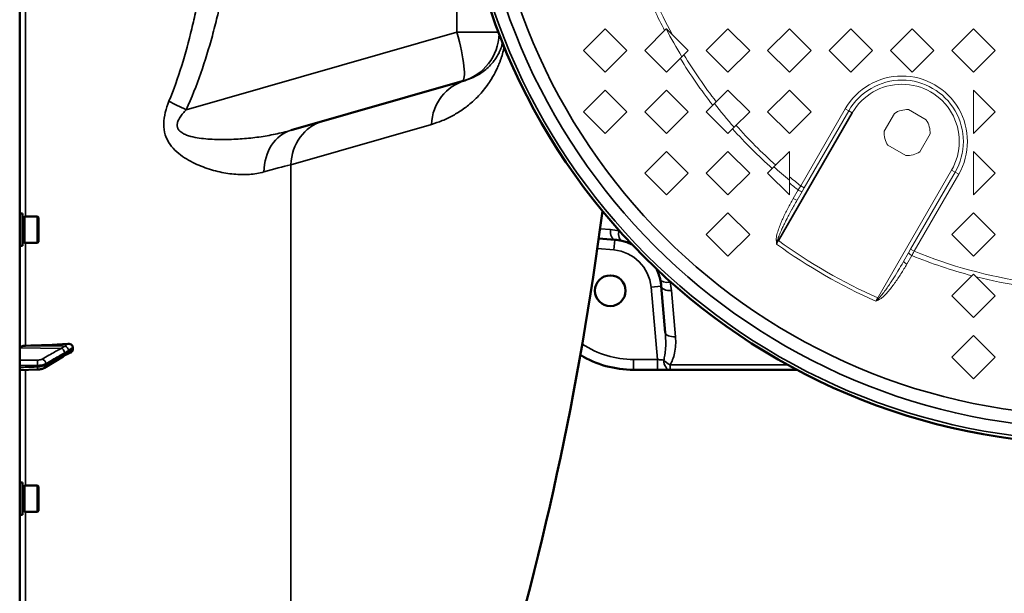
# Model space of a CAD drawing. Units: millimetres. Extents: x 100 to 8300, y -8 to 5931.
# Drawn here: x 6821 to 7302, y 4215 to 4495 of the extents above; entities that cross this region are included whole.
import ezdxf

# ---------------------------------------------------------------- set-up
doc = ezdxf.new("R2010")
doc.units = ezdxf.units.MM
doc.header["$LTSCALE"] = 20
doc.layers.add('Visible (ISO)', color=7, linetype='Continuous', lineweight=50)
doc.layers.add('Visible Narrow (ISO)', color=7, linetype='Continuous', lineweight=35)

msp = doc.modelspace()

# ---------------------------------------------------------------- linework, layer by layer
at = {"layer": 'Visible (ISO)'}
for p, q in [((6820.62, 3782.02), (6820.62, 5418.86)), ((7036.78, 4465.32), (6953.19, 4441.35)), ((7038.27, 4465.75), (7036.78, 4465.32)), ((6821.99, 4400.61), (6820.62, 4400.61)), ((6821.99, 4384.86), (6821.99, 4400.61)), ((6821.99, 4398.88), (6822.99, 4398.88)), ((6822.99, 4386.31), (6822.99, 4399.16)), ((6822.99, 4399.16), (6829.29, 4399.16)), ((6829.29, 4386.31), (6829.29, 4399.16)), ((6829.79, 4398.66), (6829.29, 4399.16)), ((6829.79, 4398.66), (6829.79, 4386.81)), ((6829.79, 4386.81), (6829.29, 4386.31)), ((7111.3, 4387.84), (7103.51, 4388.52)), ((6821.99, 4384.86), (6820.62, 4384.86)), ((6821.99, 4386.58), (6822.99, 4386.58)), ((6822.99, 4386.31), (6829.29, 4386.31)), ((7136, 4342.52), (7134.03, 4365.12)), ((6846.62, 4334.31), (6846.62, 4335.29)), ((6832.66, 4325.24), (6841.84, 4330.85)), ((6820.62, 4324.08), (6829.31, 4324.41)), ((7132.14, 4324.29), (7120.48, 4324.29)), ((7138.31, 4324.29), (7132.14, 4324.29)), ((7200.33, 4324.29), (7138.31, 4324.29)), ((6821.99, 4269.16), (6820.62, 4269.16)), ((6821.99, 4253.41), (6821.99, 4269.16)), ((6821.99, 4267.44), (6822.99, 4267.44)), ((6822.99, 4254.86), (6822.99, 4267.71)), ((6822.99, 4267.71), (6829.29, 4267.71)), ((6829.29, 4254.86), (6829.29, 4267.71)), ((6829.79, 4267.21), (6829.29, 4267.71)), ((6829.79, 4267.21), (6829.79, 4255.36)), ((6821.99, 4253.41), (6820.62, 4253.41)), ((6821.99, 4255.14), (6822.99, 4255.14)), ((6822.99, 4254.86), (6829.29, 4254.86)), ((6829.79, 4255.36), (6829.29, 4254.86))]:
    msp.add_line(p, q, dxfattribs=at)
at = {"layer": 'Visible (ISO)', "lineweight": 5}
for p, q in [((7096.01, 4480.44), (7106.62, 4491.04)), ((7106.62, 4491.04), (7117.23, 4480.44)), ((7126.01, 4480.44), (7136.47, 4490.89)), ((7136.62, 4491.04), (7136.47, 4490.89)), ((7147.23, 4480.44), (7136.62, 4491.04)), ((7166.62, 4491.04), (7156.01, 4480.44)), ((7177.23, 4480.44), (7166.62, 4491.04)), ((7196.62, 4491.04), (7186.01, 4480.44)), ((7207.23, 4480.44), (7196.62, 4491.04)), ((7226.62, 4491.04), (7216.01, 4480.44)), ((7237.23, 4480.44), (7226.62, 4491.04)), ((7256.62, 4491.04), (7246.01, 4480.44)), ((7267.23, 4480.44), (7256.62, 4491.04)), ((7286.62, 4491.04), (7276.01, 4480.44)), ((7297.23, 4480.44), (7286.62, 4491.04)), ((7106.62, 4469.83), (7096.01, 4480.44)), ((7117.23, 4480.44), (7106.62, 4469.83)), ((7136.62, 4469.83), (7126.01, 4480.44)), ((7144.12, 4477.33), (7147.23, 4480.44)), ((7156.01, 4480.44), (7166.62, 4469.83)), ((7166.62, 4469.83), (7177.23, 4480.44)), ((7186.01, 4480.44), (7196.62, 4469.83)), ((7196.62, 4469.83), (7207.23, 4480.44)), ((7216.01, 4480.44), (7226.62, 4469.83)), ((7226.62, 4469.83), (7237.23, 4480.44)), ((7246.01, 4480.44), (7256.62, 4469.83)), ((7256.62, 4469.83), (7267.23, 4480.44)), ((7276.01, 4480.44), (7286.62, 4469.83)), ((7286.62, 4469.83), (7297.23, 4480.44)), ((7144.12, 4477.33), (7136.62, 4469.83)), ((7096.01, 4450.44), (7106.62, 4461.04)), ((7106.62, 4461.04), (7117.23, 4450.44)), ((7126.01, 4450.44), (7136.62, 4461.04)), ((7136.62, 4461.04), (7147.23, 4450.44)), ((7166.62, 4461.04), (7159.98, 4454.4)), ((7177.23, 4450.44), (7166.62, 4461.04)), ((7196.62, 4461.04), (7186.01, 4450.44)), ((7207.23, 4450.44), (7196.62, 4461.04)), ((7297.23, 4450.44), (7286.62, 4461.04)), ((7286.62, 4461.04), (7286.62, 4439.83)), ((7156.01, 4450.44), (7159.98, 4454.4)), ((7106.62, 4439.83), (7096.01, 4450.44)), ((7117.23, 4450.44), (7106.62, 4439.83)), ((7136.62, 4439.83), (7126.01, 4450.44)), ((7147.23, 4450.44), (7136.62, 4439.83)), ((7166.62, 4439.83), (7156.01, 4450.44)), ((7169.63, 4442.84), (7177.23, 4450.44)), ((7186.01, 4450.44), (7196.62, 4439.83)), ((7196.62, 4439.83), (7207.23, 4450.44)), ((7225.64, 4450.89), (7203.89, 4413.22)), ((7242.89, 4440.87), (7247.95, 4449.63)), ((7254.77, 4451.45), (7263.52, 4446.4)), ((7286.62, 4439.83), (7297.23, 4450.44)), ((7169.63, 4442.84), (7166.62, 4439.83)), ((7265.35, 4439.58), (7260.3, 4430.82)), ((7126.01, 4420.44), (7136.62, 4431.04)), ((7136.62, 4431.04), (7147.23, 4420.44)), ((7156.01, 4420.44), (7166.62, 4431.04)), ((7166.62, 4431.04), (7177.23, 4420.44)), ((7196.62, 4431.04), (7189.02, 4423.44)), ((7196.62, 4416.96), (7196.62, 4431.04)), ((7253.47, 4428.99), (7244.72, 4434.05)), ((7297.23, 4420.44), (7286.62, 4431.04)), ((7286.62, 4431.04), (7286.62, 4409.83)), ((7136.62, 4409.83), (7126.01, 4420.44)), ((7147.23, 4420.44), (7136.62, 4409.83)), ((7166.62, 4409.83), (7156.01, 4420.44)), ((7177.23, 4420.44), (7166.62, 4409.83)), ((7186.01, 4420.44), (7189.02, 4423.44)), ((7196.62, 4409.83), (7186.01, 4420.44)), ((7255.85, 4383.22), (7277.6, 4420.89)), ((7286.62, 4409.83), (7297.23, 4420.44)), ((7196.62, 4416.96), (7196.62, 4409.83)), ((7200.45, 4407.27), (7202.87, 4411.46)), ((7202.87, 4411.46), (7203.89, 4413.22)), ((7156.01, 4390.44), (7166.62, 4401.04)), ((7166.62, 4401.04), (7177.23, 4390.44)), ((7286.62, 4401.04), (7276.01, 4390.44)), ((7297.23, 4390.44), (7286.62, 4401.04)), ((7166.62, 4379.83), (7156.01, 4390.44)), ((7177.23, 4390.44), (7166.62, 4379.83)), ((7276.01, 4390.44), (7286.62, 4379.83)), ((7286.62, 4379.83), (7297.23, 4390.44)), ((7255.85, 4383.22), (7254.83, 4381.46)), ((7254.83, 4381.46), (7252.41, 4377.27)), ((7276.01, 4360.44), (7286.62, 4371.04)), ((7286.62, 4371.04), (7297.23, 4360.44)), ((7286.62, 4349.83), (7276.01, 4360.44)), ((7297.23, 4360.44), (7286.62, 4349.83)), ((7276.01, 4330.44), (7286.62, 4341.04)), ((7286.62, 4341.04), (7297.23, 4330.44)), ((7286.62, 4319.83), (7276.01, 4330.44)), ((7297.23, 4330.44), (7286.62, 4319.83))]:
    msp.add_line(p, q, dxfattribs=at)
at = {"layer": 'Visible (ISO)'}
for centre, radius in [((7346.62, 4600.44), 312.5), ((7109.12, 4362.94), 7.5)]:
    msp.add_circle(centre, radius, dxfattribs=at)
at = {"layer": 'Visible (ISO)', "lineweight": 5}
for centre, radius, start, end in [((7346.62, 4600.44), 236.99, 207.5315, 211.2971), ((7251.62, 4435.89), 30, 330, 150), ((7346.62, 4600.44), 236.99, 218.041, 221.6828), ((7254.12, 4440.22), 11.25, 86.7049, 123.2951), ((7254.12, 4440.22), 11.25, 356.7049, 33.2951), ((7254.12, 4440.22), 11.25, 176.7049, 213.2951), ((7254.12, 4440.22), 11.25, 266.7049, 303.2951), ((7346.62, 4600.44), 236.99, 228.3172, 230.7325), ((7346.62, 4600.44), 264, 233.6685685077014, 233.6686197540845)]:
    msp.add_arc(centre, radius, start, end, dxfattribs=at)
at = {"layer": 'Visible (ISO)'}
for centre, radius, start, end in [((5573.64, 4600.44), 1544.48, 333.26871, 352.61387), ((7120.48, 4374.29), 50, 238.7467, 270)]:
    msp.add_arc(centre, radius, start, end, dxfattribs=at)
for centre, major_axis, ratio, start_param, end_param in [((7110.08, 4369.02), (21.45, -3.39), 0.867827, 1.490673, 1.650922), ((7115.2, 4363.9), (-3.39, 21.45), 0.867827, 4.632263, 4.792513), ((6823.62, 4335.03), (-3, 0), 0.339066, 4.769382, 6.283185), ((6814.62, 4388.52), (155, 0), 0.339066, 4.769382, 4.903937)]:
    msp.add_ellipse(centre, major_axis=major_axis, ratio=ratio, start_param=start_param, end_param=end_param, dxfattribs=at)
at = {"layer": 'Visible (ISO)', "lineweight": 5}
msp.add_open_spline([(7100.87, 4407.4), (7100.86, 4407.42), (7100.84, 4407.43), (7100.83, 4407.45)], degree=3, dxfattribs=at)
at = {"layer": 'Visible (ISO)'}
for points, knots in [([(7119.69, 4385.59), (7119.61, 4385.63), (7119.53, 4385.67), (7119.45, 4385.7), (7119.43, 4385.71), (7119.42, 4385.72), (7119.4, 4385.73), (7118.91, 4385.95), (7118.4, 4386.16), (7117.88, 4386.35), (7117.61, 4386.45), (7117.39, 4386.53), (7117.15, 4386.61), (7116.37, 4386.88), (7115.57, 4387.11), (7114.73, 4387.3)], [0.8009178, 0.8009178, 0.8009178, 0.8009178, 0.8106097, 0.8106097, 0.8106097, 0.8125, 0.8125, 0.8125, 0.8722109, 0.8722109, 0.8722109, 0.902918, 0.902918, 0.902918, 1, 1, 1, 1]), ([(7133.48, 4368.55), (7133.24, 4369.61), (7132.93, 4370.63), (7132.58, 4371.59), (7132.57, 4371.61), (7132.57, 4371.62), (7132.56, 4371.64), (7132.55, 4371.65), (7132.55, 4371.67), (7132.54, 4371.69), (7132.34, 4372.21), (7132.13, 4372.73), (7131.9, 4373.23), (7131.9, 4373.24), (7131.89, 4373.25), (7131.89, 4373.26), (7131.85, 4373.34), (7131.82, 4373.42), (7131.78, 4373.5)], [0, 0, 0, 0, 0.1230469, 0.1230469, 0.1230469, 0.125, 0.125, 0.125, 0.1269547, 0.1269547, 0.1269547, 0.1875, 0.1875, 0.1875, 0.1889702, 0.1889702, 0.1889702, 0.1986585, 0.1986585, 0.1986585, 0.1986585]), ([(6844.13, 4336.93), (6844.56, 4336.95), (6844.97, 4336.9), (6845.65, 4336.68), (6845.91, 4336.53), (6846.27, 4336.21), (6846.4, 4336.05), (6846.53, 4335.77), (6846.57, 4335.68), (6846.61, 4335.49), (6846.62, 4335.39), (6846.62, 4335.29)], [0, 0, 0, 0, 0.1307937, 0.1307937, 0.2387671, 0.2387671, 0.3190914, 0.3190914, 0.357373, 0.357373, 0.3951852, 0.3951852, 0.3951852, 0.3951852]), ([(6846.62, 4334.31), (6846.62, 4334.13), (6846.58, 4333.95), (6846.43, 4333.58), (6846.31, 4333.4), (6845.99, 4333.04), (6845.77, 4332.88), (6845.5, 4332.72), (6845.46, 4332.7), (6845.43, 4332.69)], [0, 0, 0, 0, 0.0588772, 0.0588772, 0.1233231, 0.1233231, 0.20474, 0.20474, 0.2165538, 0.2165538, 0.2165538, 0.2165538]), ([(6841.84, 4330.85), (6841.97, 4330.93), (6842.1, 4331.01), (6842.37, 4331.17), (6842.5, 4331.25), (6842.76, 4331.4), (6842.89, 4331.48), (6843.14, 4331.63), (6843.28, 4331.71), (6843.41, 4331.78), (6843.43, 4331.8), (6843.46, 4331.81), (6843.46, 4331.81), (6843.47, 4331.81), (6843.47, 4331.81), (6843.47, 4331.81)], [-0.4011234, -0.4011234, -0.4011234, -0.4011234, -0.3208987, -0.3208987, -0.2406741, -0.2406741, -0.1604494, -0.1604494, -0.0802247, -0.0802247, -0.0609756, -0.0609756, -0.0508378, -0.0508378, -0.0475873, -0.0475873, -0.0475873, -0.0475873]), ([(6843.4, 4331.78), (6843.41, 4331.78), (6843.42, 4331.78), (6843.49, 4331.81), (6843.53, 4331.82), (6843.68, 4331.87), (6843.76, 4331.91), (6844, 4332), (6844.13, 4332.06), (6844.39, 4332.18), (6844.51, 4332.24), (6844.76, 4332.36), (6844.88, 4332.42), (6845.13, 4332.54), (6845.25, 4332.6), (6845.39, 4332.67), (6845.41, 4332.68), (6845.43, 4332.69)], [-0.2545555, -0.2545555, -0.2545555, -0.2545555, -0.252661, -0.252661, -0.2396115, -0.2396115, -0.2036253, -0.2036253, -0.1345639, -0.1345639, -0.0655026, -0.0655026, 0.0035587, 0.0035587, 0.07262, 0.07262, 0.0843147, 0.0843147, 0.0843147, 0.0843147]), ([(6829.31, 4324.41), (6829.54, 4324.41), (6829.78, 4324.43), (6830.26, 4324.48), (6830.49, 4324.52), (6830.94, 4324.6), (6831.17, 4324.65), (6831.6, 4324.77), (6831.82, 4324.84), (6832.24, 4325.02), (6832.45, 4325.12), (6832.66, 4325.24)], [0, 0, 0, 0, 0.0583736, 0.0583736, 0.1167473, 0.1167473, 0.1751209, 0.1751209, 0.2334946, 0.2334946, 0.2918682, 0.2918682, 0.2918682, 0.2918682])]:
    msp.add_open_spline(points, degree=3, knots=knots, dxfattribs=at)
at = {"layer": 'Visible Narrow (ISO)'}
for p, q in [((6823.45, 4399.16), (6823.45, 4523.08)), ((7034.23, 4489.35), (7034.23, 4500.49)), ((6901.95, 4451.42), (7034.23, 4489.35)), ((7034.23, 4489.35), (7054.53, 4489.35)), ((7227.37, 4449.89), (7191.3, 4387.41)), ((6953.06, 4424.56), (7021.72, 4444.25)), ((6953.06, 4424.56), (6953.06, 3905.72)), ((7104.16, 4393.27), (7109.24, 4392.82)), ((7113.36, 4392.17), (7113.5, 4392.32)), ((7110.86, 4382.86), (7111.3, 4387.84)), ((6823.45, 4336.05), (6823.45, 4386.31)), ((7110.86, 4382.86), (7102.82, 4383.56)), ((7129.04, 4364.68), (7134.03, 4365.12)), ((7132.14, 4329.29), (7129.04, 4364.68)), ((7138.5, 4367.32), (7138.36, 4367.17)), ((7139.01, 4363.05), (7140.98, 4340.45)), ((6840.83, 4334.77), (6820.62, 4335.03)), ((6842.83, 4335.8), (6823.45, 4336.05)), ((7120.48, 4329.29), (7132.14, 4329.29)), ((7120.48, 4329.29), (7120.48, 4324.29)), ((7132.14, 4324.29), (7132.14, 4329.29)), ((6829.37, 4325.72), (6829.37, 4326.46)), ((6833.35, 4327.28), (6833.35, 4326.61)), ((7138.31, 4326.79), (7195.71, 4326.79)), ((7138.31, 4326.79), (7138.31, 4324.29)), ((6823.45, 4267.71), (6823.45, 4324.19)), ((6823.45, 4146.57), (6823.45, 4254.86))]:
    msp.add_line(p, q, dxfattribs=at)
at = {"layer": 'Visible Narrow (ISO)', "lineweight": 5}
for p, q in [((7202.16, 4414.22), (7223.91, 4451.89)), ((7225.64, 4450.89), (7223.91, 4451.89)), ((7225.64, 4450.89), (7227.37, 4449.89)), ((7239.8, 4359.41), (7275.87, 4421.89)), ((7277.6, 4420.89), (7275.87, 4421.89)), ((7277.6, 4420.89), (7279.33, 4419.89)), ((7279.33, 4419.89), (7257.59, 4382.22)), ((7200.93, 4412.19), (7198.51, 4407.99)), ((7203.89, 4413.22), (7202.16, 4414.22)), ((7190.87, 4387.66), (7191.3, 4387.41)), ((7257.59, 4382.22), (7255.85, 4383.22)), ((7254.02, 4375.95), (7256.44, 4380.15)), ((7240.22, 4359.16), (7239.8, 4359.41))]:
    msp.add_line(p, q, dxfattribs=at)
at = {"layer": 'Visible Narrow (ISO)'}
for radius in [310.96, 305.01, 298.66]:
    msp.add_circle((7346.62, 4600.44), radius, dxfattribs=at)
at = {"layer": 'Visible Narrow (ISO)', "lineweight": 5}
for centre, radius, start, end in [((7346.62, 4600.44), 238.04, 202.3217, 207.6108), ((7346.62, 4600.44), 235.68, 203.7362, 208.3922), ((7346.62, 4600.44), 235.68, 211.2193, 218.0021), ((7346.62, 4600.44), 238.04, 211.3586, 218.0718), ((7251.62, 4435.89), 32, 330, 150), ((7251.62, 4435.89), 28, 330, 150), ((7346.62, 4600.44), 238.04, 221.6974, 228.3026), ((7346.62, 4600.44), 235.68, 221.6643, 228.3357), ((7346.62, 4600.44), 235.68, 230.4713, 232.1963), ((7346.62, 4600.44), 238.04, 230.9383, 232.2631), ((7346.62, 4600.44), 259, 233.1735, 233.1737), ((7346.62, 4600.44), 263.64, 233.9033, 246.0967), ((7346.62, 4600.44), 265.52, 233.9552, 246.0448), ((7346.62, 4600.44), 235.68, 247.8037, 261.7443), ((7346.62, 4600.44), 238.04, 247.7369, 255.2118), ((7346.62, 4600.44), 238.04, 255.7206, 261.3215)]:
    msp.add_arc(centre, radius, start, end, dxfattribs=at)
at = {"layer": 'Visible Narrow (ISO)'}
for centre, radius, start, end in [((7109.12, 4362.94), 20, 5, 85), ((7120.48, 4374.29), 45, 236.2389, 270)]:
    msp.add_arc(centre, radius, start, end, dxfattribs=at)
for centre, major_axis, ratio, start_param, end_param in [((7029.89, 4489.35), (6.89, -24.03), 0.167113, 0, 1.522914), ((7029.89, 4489.35), (6.89, -24.03), 0.999959, 0, 1.255649), ((7045.16, 4441.72), (-6.89, 24.03), 0.934486, 0, 1.207193), ((6906.29, 4451.42), (-22.74, 10.38), 0.073009, 1.010333, 1.412156), ((6975.38, 4421.71), (-6.89, 24.03), 0.884999, 0, 1.207193), ((6960.09, 4417.32), (-6.89, 24.03), 0.790573, 0, 1.197618), ((7111.74, 4392.82), (-0.44, -4.98), 0.498571, 4.755981, 6.283185), ((7107.77, 4370.22), (-25.74, 4.07), 0.868045, 4.632285, 4.792494), ((7115.86, 4392.17), (-1.12, -4.87), 0.490338, 4.824865, 6.283185), ((7138.36, 4369.67), (-4.87, -1.12), 0.490338, 0, 1.45832), ((7139.01, 4365.55), (-4.98, -0.44), 0.498571, 0, 1.527205), ((7116.41, 4361.59), (-4.07, 25.74), 0.868045, 4.632284, 4.792493), ((7140.98, 4342.95), (-4.98, -0.44), 0.498571, 0, 1.527205), ((6840.8, 4332.89), (1, -1.73), 0.817077, 0.952772, 2.512934), ((6842.8, 4334.13), (1.39, -1.43), 0.729934, 0.757999, 2.199216), ((6829.23, 4327.14), (-0.02, 2), 0.070375, 4.363935, 5.9364), ((6831.62, 4327.62), (1, -1.73), 0.817077, 0.952882, 2.512935), ((6840.8, 4332.56), (1.04, -1.71), 0.810441, 0, 0.930577), ((6842.8, 4333.69), (0.42, -1.96), 0.865437, 0.124216, 1.21589), ((7138.31, 4329.29), (0, -5), 0.613352, 4.765999, 6.283185), ((7138.31, 4329.29), (4.18, -2.74), 0.434747, 4.208617, 4.990193), ((6829.23, 4326.4), (0.07, -2), 0.060698, 0, 1.219615), ((6831.62, 4326.95), (1.04, -1.71), 0.81044, 0, 0.930468)]:
    msp.add_ellipse(centre, major_axis=major_axis, ratio=ratio, start_param=start_param, end_param=end_param, dxfattribs=at)
at = {"layer": 'Visible Narrow (ISO)', "lineweight": 5}
for centre, major_axis, ratio, start_param, end_param in [((7217.84, 4438.9), (-39.93, -65.68), 0.008134, 5.102428, 5.136078), ((7201.14, 4412.46), (1.73, -1), 0.167019, 4.689701, 6.283185), ((7198.72, 4408.27), (1.73, -1), 0.170451, 4.689701, 6.283185), ((7190.44, 4387.91), (1.99, 0.15), 0.142717, 4.59004, 4.917599), ((7367.33, 4592), (-145.83, -272.59), 0.010997, 0.686506, 0.698539), ((7254.15, 4376.27), (-1.73, 1), 0.170451, 0, 1.593484), ((7256.57, 4380.46), (-1.73, 1), 0.167019, 0, 1.593484), ((7240.65, 4358.92), (-0.86, 1.8), 0.142717, 1.365587, 1.693145)]:
    msp.add_ellipse(centre, major_axis=major_axis, ratio=ratio, start_param=start_param, end_param=end_param, dxfattribs=at)
at = {"layer": 'Visible Narrow (ISO)'}
for points, knots in [([(6893.56, 4455.53), (6895.9, 4461.28), (6897.94, 4467.12), (6901.61, 4478.92), (6903.22, 4484.89), (6905.39, 4493.92), (6906.07, 4496.95), (6906.74, 4500.15), (6906.78, 4500.32), (6906.81, 4500.49)], [0, 0, 0, 0, 0.01855089, 0.01855089, 0.03710178, 0.03710178, 0.04637722, 0.04637722, 0.04690394, 0.04690394, 0.04690394, 0.04690394]), ([(6917.96, 4500.49), (6917.69, 4499.29), (6917.41, 4498.09), (6916.75, 4495.33), (6916.37, 4493.77), (6915.57, 4490.66), (6915.16, 4489.11), (6913.06, 4481.38), (6911.19, 4475.27), (6906.96, 4463.21), (6904.61, 4457.26), (6901.95, 4451.42)], [0.25311644, 0.25311644, 0.25311644, 0.25311644, 0.25678927, 0.25678927, 0.26154462, 0.26154462, 0.26629998, 0.26629998, 0.28532141, 0.28532141, 0.30434283, 0.30434283, 0.30434283, 0.30434283]), ([(7038.27, 4465.75), (7040, 4466.24), (7041.7, 4466.91), (7044.2, 4468.21), (7045.02, 4468.69), (7046.66, 4469.78), (7047.47, 4470.38), (7049.07, 4471.73), (7049.87, 4472.48), (7051.05, 4473.76), (7051.45, 4474.21), (7052.23, 4475.19), (7052.62, 4475.71), (7053.21, 4476.57), (7053.4, 4476.87), (7053.8, 4477.5), (7053.99, 4477.83), (7054.38, 4478.53), (7054.58, 4478.89), (7054.97, 4479.68), (7055.16, 4480.1), (7055.55, 4481.01), (7055.75, 4481.5), (7056.04, 4482.34), (7056.14, 4482.63), (7056.33, 4483.25), (7056.42, 4483.59), (7056.54, 4484.01), (7056.55, 4484.07), (7056.57, 4484.14)], [0, 0, 0, 0, 0.0282195, 0.0282195, 0.0423293, 0.0423293, 0.0564391, 0.0564391, 0.0705489, 0.0705489, 0.0776037, 0.0776037, 0.0846586, 0.0846586, 0.0881861, 0.0881861, 0.0917135, 0.0917135, 0.0952409, 0.0952409, 0.0987684, 0.0987684, 0.1022958, 0.1022958, 0.1040596, 0.1040596, 0.1058233, 0.1058233, 0.1061284, 0.1061284, 0.1061284, 0.1061284]), ([(7057.32, 4482.28), (7057.31, 4482.22), (7057.3, 4482.16), (7057.22, 4481.79), (7057.16, 4481.5), (7057.03, 4480.91), (7056.96, 4480.63), (7056.62, 4479.22), (7056.32, 4478.17), (7055.85, 4476.68), (7055.68, 4476.2), (7055.35, 4475.26), (7055.19, 4474.81), (7054.68, 4473.49), (7054.33, 4472.67), (7053.26, 4470.31), (7052.53, 4468.91), (7051.4, 4466.95), (7051.02, 4466.32), (7050.26, 4465.13), (7049.88, 4464.55), (7048.72, 4462.9), (7047.95, 4461.88), (7046.38, 4459.96), (7045.59, 4459.07), (7043.99, 4457.38), (7043.19, 4456.59), (7040.75, 4454.34), (7039.1, 4453.01), (7036.58, 4451.21), (7035.73, 4450.65), (7034.03, 4449.58), (7033.17, 4449.08), (7030.59, 4447.66), (7028.84, 4446.83), (7025.32, 4445.38), (7023.53, 4444.76), (7021.72, 4444.25)], [0.0097408, 0.0097408, 0.0097408, 0.0097408, 0.0099392, 0.0099392, 0.0109332, 0.0109332, 0.0119271, 0.0119271, 0.0159028, 0.0159028, 0.0178906, 0.0178906, 0.0198785, 0.0198785, 0.0238542, 0.0238542, 0.0318056, 0.0318056, 0.0357813, 0.0357813, 0.039757, 0.039757, 0.0477084, 0.0477084, 0.0556598, 0.0556598, 0.0636112, 0.0636112, 0.0795139, 0.0795139, 0.0874653, 0.0874653, 0.0954167, 0.0954167, 0.1113195, 0.1113195, 0.1272223, 0.1272223, 0.1272223, 0.1272223]), ([(6939.88, 4421.01), (6937.63, 4420.4), (6932.94, 4419.6), (6925.36, 4419.72), (6917.39, 4421.04), (6910.56, 4423.16), (6905.11, 4425.6), (6901.11, 4427.88), (6897.3, 4430.72), (6893.93, 4434.33), (6891.48, 4438.96), (6890.71, 4444.49), (6891.59, 4450.16), (6892.86, 4453.76), (6893.56, 4455.53)], [0, 0, 0, 0, 0.011312, 0.02262399, 0.03393599, 0.04524799, 0.05090398, 0.05655998, 0.06221598, 0.06787198, 0.07352798, 0.07918398, 0.08483997, 0.09049597, 0.09049597, 0.09049597, 0.09049597]), ([(6901.95, 4451.42), (6901.4, 4450.85), (6900.87, 4450.26), (6899.86, 4449.03), (6899.38, 4448.39), (6898.74, 4447.39), (6898.54, 4447.05), (6898.18, 4446.35), (6898.02, 4445.99), (6897.82, 4445.42), (6897.76, 4445.23), (6897.66, 4444.84), (6897.63, 4444.64), (6897.55, 4444.06), (6897.54, 4443.66), (6897.62, 4443.09), (6897.67, 4442.9), (6897.78, 4442.54), (6897.85, 4442.36), (6898.01, 4442.03), (6898.1, 4441.87), (6898.31, 4441.56), (6898.42, 4441.42), (6898.79, 4441), (6899.05, 4440.76), (6899.63, 4440.32), (6899.93, 4440.12), (6900.85, 4439.58), (6901.5, 4439.29), (6902.82, 4438.79), (6903.5, 4438.58), (6905.57, 4438.03), (6906.97, 4437.77), (6909.78, 4437.36), (6911.19, 4437.21), (6914.01, 4436.99), (6915.42, 4436.92), (6918.23, 4436.83), (6919.64, 4436.82), (6922.43, 4436.85), (6923.83, 4436.89), (6926.6, 4437.02), (6927.99, 4437.1), (6932.12, 4437.42), (6934.84, 4437.71), (6940.2, 4438.46), (6942.85, 4438.91), (6948.08, 4440), (6950.66, 4440.63), (6953.19, 4441.35)], [0, 0, 0, 0, 0.00239264, 0.00239264, 0.00478528, 0.00478528, 0.0059816, 0.0059816, 0.00717792, 0.00717792, 0.00777608, 0.00777608, 0.00837424, 0.00837424, 0.00957056, 0.00957056, 0.01016872, 0.01016872, 0.01076688, 0.01076688, 0.01136504, 0.01136504, 0.0119632, 0.0119632, 0.01315952, 0.01315952, 0.01435584, 0.01435584, 0.01674847, 0.01674847, 0.01914111, 0.01914111, 0.02392639, 0.02392639, 0.02871167, 0.02871167, 0.03349695, 0.03349695, 0.03828223, 0.03828223, 0.04306751, 0.04306751, 0.04785279, 0.04785279, 0.05742334, 0.05742334, 0.0669939, 0.0669939, 0.07656446, 0.07656446, 0.07656446, 0.07656446]), ([(7135.25, 4329.02), (7135.45, 4329.71), (7135.63, 4330.5), (7135.78, 4331.42), (7135.79, 4331.44), (7135.79, 4331.45), (7135.79, 4331.47), (7135.8, 4331.51), (7135.8, 4331.54), (7135.81, 4331.57), (7135.81, 4331.6), (7135.82, 4331.63), (7135.82, 4331.66), (7135.9, 4332.14), (7135.96, 4332.65), (7136.02, 4333.2), (7136.06, 4333.63), (7136.1, 4334.08), (7136.13, 4334.56), (7136.13, 4334.61), (7136.14, 4334.67), (7136.14, 4334.73), (7136.14, 4334.77), (7136.15, 4334.8), (7136.15, 4334.84), (7136.15, 4334.86), (7136.15, 4334.88), (7136.15, 4334.9), (7136.15, 4334.91), (7136.15, 4334.92), (7136.15, 4334.93), (7136.15, 4334.94), (7136.15, 4334.95), (7136.16, 4334.96), (7136.18, 4335.49), (7136.21, 4336.07), (7136.22, 4336.69), (7136.23, 4337.21), (7136.23, 4337.76), (7136.22, 4338.34), (7136.22, 4338.36), (7136.22, 4338.39), (7136.22, 4338.41), (7136.22, 4338.46), (7136.22, 4338.5), (7136.22, 4338.54), (7136.22, 4338.57), (7136.22, 4338.59), (7136.21, 4338.61), (7136.21, 4338.63), (7136.21, 4338.64), (7136.21, 4338.66), (7136.21, 4338.67), (7136.21, 4338.67), (7136.21, 4338.68), (7136.19, 4339.64), (7136.14, 4340.93), (7136, 4342.52)], [0, 0, 0, 0, 0.229446, 0.229446, 0.229446, 0.234375, 0.234375, 0.234375, 0.242188, 0.242188, 0.242188, 0.25, 0.25, 0.25, 0.375, 0.375, 0.375, 0.472608, 0.472608, 0.472608, 0.484375, 0.484375, 0.484375, 0.492188, 0.492188, 0.492188, 0.496094, 0.496094, 0.496094, 0.498047, 0.498047, 0.498047, 0.5, 0.5, 0.5, 0.625, 0.625, 0.625, 0.729838, 0.729838, 0.729838, 0.734375, 0.734375, 0.734375, 0.742188, 0.742188, 0.742188, 0.746094, 0.746094, 0.746094, 0.749023, 0.749023, 0.749023, 0.75, 0.75, 0.75, 1, 1, 1, 1]), ([(7140.98, 4340.45), (7141.1, 4339.07), (7141.13, 4337.66), (7141.05, 4336.26), (7140.98, 4334.95), (7140.81, 4333.66), (7140.55, 4332.44), (7140.3, 4331.3), (7139.97, 4330.22), (7139.58, 4329.25), (7139.21, 4328.33), (7138.78, 4327.51), (7138.31, 4326.79)], [4.762666, 4.762666, 4.762666, 4.762666, 5.0100016, 5.0100016, 5.0100016, 5.2431558, 5.2431558, 5.2431558, 5.4632243, 5.4632243, 5.4632243, 5.6713171, 5.6713171, 5.6713171, 5.6713171]), ([(6840.83, 4334.77), (6840.44, 4334.55), (6840.06, 4334.33), (6839.07, 4333.76), (6838.45, 4333.41), (6836.86, 4332.49), (6835.88, 4331.93), (6833.82, 4330.75), (6832.73, 4330.12), (6831.65, 4329.5)], [-1.835713, -1.835713, -1.835713, -1.835713, -1.606249, -1.606249, -1.239106, -1.239106, -0.651678, -0.651678, 0, 0, 0, 0]), ([(6842.83, 4335.8), (6842.79, 4335.8), (6842.75, 4335.8), (6842.64, 4335.79), (6842.57, 4335.77), (6842.4, 4335.68), (6842.29, 4335.61), (6842.01, 4335.45), (6841.84, 4335.35), (6841.39, 4335.09), (6841.11, 4334.93), (6840.83, 4334.77)], [-0.4011199, -0.4011199, -0.4011199, -0.4011199, -0.3760499, -0.3760499, -0.3359379, -0.3359379, -0.2717587, -0.2717587, -0.169072, -0.169072, 0, 0, 0, 0]), ([(6844.13, 4336.93), (6844.05, 4336.87), (6843.98, 4336.82), (6843.83, 4336.71), (6843.76, 4336.66), (6843.65, 4336.58), (6843.6, 4336.54), (6843.53, 4336.49), (6843.51, 4336.47), (6843.42, 4336.41), (6843.37, 4336.36), (6843.23, 4336.25), (6843.14, 4336.18), (6843.02, 4336.06), (6842.98, 4336.02), (6842.92, 4335.96), (6842.9, 4335.94), (6842.88, 4335.9), (6842.87, 4335.89), (6842.85, 4335.86), (6842.85, 4335.85), (6842.84, 4335.84), (6842.84, 4335.83), (6842.83, 4335.82), (6842.83, 4335.82), (6842.83, 4335.8)], [-0.2609918, -0.2609918, -0.2609918, -0.2609918, -0.2146658, -0.2146658, -0.1729071, -0.1729071, -0.1468079, -0.1468079, -0.1304959, -0.1304959, -0.0978719, -0.0978719, -0.0456736, -0.0456736, -0.0228368, -0.0228368, -0.0114184, -0.0114184, -0.0057092, -0.0057092, -0.0028546, -0.0028546, -0.0014273, -0.0014273, 0, 0, 0, 0]), ([(6844.53, 4333.79), (6844.54, 4333.79), (6844.54, 4333.79), (6844.54, 4333.8), (6844.55, 4333.8), (6844.55, 4333.81), (6844.56, 4333.81), (6844.57, 4333.82), (6844.58, 4333.83), (6844.61, 4333.85), (6844.63, 4333.87), (6844.68, 4333.92), (6844.72, 4333.95), (6844.85, 4334.05), (6844.93, 4334.11), (6845.07, 4334.22), (6845.13, 4334.26), (6845.21, 4334.32), (6845.24, 4334.34), (6845.31, 4334.39), (6845.35, 4334.42), (6845.46, 4334.5), (6845.53, 4334.55), (6845.68, 4334.65), (6845.76, 4334.7), (6846.1, 4334.94), (6846.36, 4335.12), (6846.62, 4335.29)], [0, 0, 0, 0, 0.0014273, 0.0014273, 0.0028546, 0.0028546, 0.0057092, 0.0057092, 0.0114184, 0.0114184, 0.0228368, 0.0228368, 0.0456736, 0.0456736, 0.0978719, 0.0978719, 0.1304959, 0.1304959, 0.1468079, 0.1468079, 0.1729071, 0.1729071, 0.2146658, 0.2146658, 0.2609918, 0.2609918, 0.4185892, 0.4185892, 0.4185892, 0.4185892]), ([(6846.62, 4334.31), (6846.36, 4334.18), (6846.1, 4334.05), (6845.77, 4333.88), (6845.7, 4333.85), (6845.5, 4333.75), (6845.36, 4333.69), (6845.13, 4333.58), (6845.04, 4333.54), (6844.9, 4333.48), (6844.85, 4333.46), (6844.76, 4333.42), (6844.73, 4333.41), (6844.67, 4333.39), (6844.65, 4333.38), (6844.62, 4333.37), (6844.6, 4333.37), (6844.58, 4333.36), (6844.57, 4333.36), (6844.56, 4333.35), (6844.56, 4333.35), (6844.55, 4333.35), (6844.54, 4333.35), (6844.54, 4333.35), (6844.54, 4333.35), (6844.53, 4333.35)], [-0.1575974, -0.1575974, -0.1575974, -0.1575974, 0, 0, 0.0394898, 0.0394898, 0.1232732, 0.1232732, 0.1756378, 0.1756378, 0.2083656, 0.2083656, 0.2288205, 0.2288205, 0.2416049, 0.2416049, 0.2495951, 0.2495951, 0.2545889, 0.2545889, 0.2577101, 0.2577101, 0.2596608, 0.2596608, 0.2609918, 0.2609918, 0.2609918, 0.2609918]), ([(6829.26, 4329.02), (6828.81, 4329.02), (6828.36, 4329.02), (6827.2, 4329), (6826.48, 4329), (6824.61, 4328.98), (6823.47, 4328.96), (6821.75, 4328.95), (6821.19, 4328.94), (6820.62, 4328.93)], [-1.078584, -1.078584, -1.078584, -1.078584, -0.943761, -0.943761, -0.7280442, -0.7280442, -0.3828973, -0.3828973, -0.2126071, -0.2126071, -0.2126071, -0.2126071]), ([(6831.65, 4329.5), (6831.59, 4329.46), (6831.52, 4329.43), (6831.33, 4329.35), (6831.19, 4329.3), (6830.81, 4329.19), (6830.55, 4329.14), (6829.95, 4329.05), (6829.6, 4329.03), (6829.26, 4329.02)], [0, 0, 0, 0, 0.0364835, 0.0364835, 0.0948572, 0.0948572, 0.188255, 0.188255, 0.2918682, 0.2918682, 0.2918682, 0.2918682]), ([(6833.35, 4327.28), (6834.44, 4327.9), (6835.52, 4328.52), (6837.59, 4329.71), (6838.57, 4330.27), (6840.16, 4331.19), (6840.77, 4331.54), (6841.77, 4332.11), (6842.15, 4332.33), (6842.53, 4332.55)], [0, 0, 0, 0, 0.651678, 0.651678, 1.239106, 1.239106, 1.606249, 1.606249, 1.835713, 1.835713, 1.835713, 1.835713]), ([(6842.53, 4332.21), (6841.99, 4331.88), (6841.44, 4331.55), (6840.41, 4330.92), (6839.92, 4330.62), (6839.13, 4330.13), (6838.82, 4329.95), (6838.32, 4329.64), (6838.13, 4329.53), (6837.56, 4329.18), (6837.18, 4328.94), (6836.18, 4328.34), (6835.57, 4327.96), (6834.42, 4327.26), (6833.89, 4326.94), (6833.35, 4326.61)], [-1.835713, -1.835713, -1.835713, -1.835713, -1.509874, -1.509874, -1.21616, -1.21616, -1.032588, -1.032588, -0.917856, -0.917856, -0.688392, -0.688392, -0.32125, -0.32125, 0, 0, 0, 0]), ([(6842.53, 4332.55), (6842.81, 4332.71), (6843.09, 4332.87), (6843.55, 4333.14), (6843.72, 4333.24), (6844, 4333.41), (6844.1, 4333.47), (6844.28, 4333.58), (6844.34, 4333.63), (6844.45, 4333.71), (6844.49, 4333.75), (6844.53, 4333.79)], [0, 0, 0, 0, 0.169072, 0.169072, 0.2717587, 0.2717587, 0.3359379, 0.3359379, 0.3760499, 0.3760499, 0.4011199, 0.4011199, 0.4011199, 0.4011199]), ([(6844.53, 4333.35), (6844.3, 4333.3), (6844.06, 4333.13), (6843.61, 4332.86), (6843.4, 4332.74), (6843.05, 4332.53), (6842.91, 4332.45), (6842.7, 4332.31), (6842.61, 4332.26), (6842.53, 4332.21)], [0, 0, 0, 0, 0.1423988, 0.1423988, 0.2707583, 0.2707583, 0.350983, 0.350983, 0.4011234, 0.4011234, 0.4011234, 0.4011234]), ([(7132.14, 4329.29), (7132.51, 4329.26), (7132.84, 4329.23), (7133.11, 4329.21), (7133.25, 4329.2), (7133.37, 4329.19), (7133.48, 4329.18), (7133.54, 4329.17), (7133.59, 4329.17), (7133.64, 4329.16), (7133.67, 4329.16), (7133.7, 4329.16), (7133.72, 4329.16), (7133.74, 4329.15), (7133.76, 4329.15), (7133.77, 4329.15), (7133.78, 4329.15), (7133.78, 4329.15), (7133.78, 4329.15), (7134.37, 4329.1), (7134.85, 4329.06), (7135.25, 4329.02)], [0, 0, 0, 0, 0.25, 0.25, 0.25, 0.375, 0.375, 0.375, 0.4375, 0.4375, 0.4375, 0.471979, 0.471979, 0.471979, 0.4953, 0.4953, 0.4953, 0.5, 0.5, 0.5, 1, 1, 1, 1]), ([(6820.62, 4326.37), (6821.22, 4326.38), (6821.83, 4326.38), (6823.58, 4326.4), (6824.73, 4326.41), (6826.59, 4326.43), (6827.31, 4326.44), (6828.47, 4326.45), (6828.92, 4326.46), (6829.37, 4326.46)], [0.2014198, 0.2014198, 0.2014198, 0.2014198, 0.3828973, 0.3828973, 0.7280442, 0.7280442, 0.943761, 0.943761, 1.078584, 1.078584, 1.078584, 1.078584]), ([(6829.37, 4325.72), (6828.92, 4325.7), (6828.47, 4325.69), (6827.31, 4325.64), (6826.59, 4325.62), (6824.73, 4325.55), (6823.58, 4325.51), (6821.83, 4325.44), (6821.23, 4325.42), (6820.62, 4325.4)], [-1.0776725, -1.0776725, -1.0776725, -1.0776725, -0.9429634, -0.9429634, -0.7274289, -0.7274289, -0.3825737, -0.3825737, -0.2005083, -0.2005083, -0.2005083, -0.2005083]), ([(6829.37, 4326.46), (6829.94, 4326.47), (6830.52, 4326.51), (6831.52, 4326.66), (6831.96, 4326.75), (6832.59, 4326.94), (6832.82, 4327.02), (6833.14, 4327.16), (6833.25, 4327.22), (6833.35, 4327.28)], [-0.2918682, -0.2918682, -0.2918682, -0.2918682, -0.188255, -0.188255, -0.0948572, -0.0948572, -0.0364835, -0.0364835, 0, 0, 0, 0]), ([(6833.35, 4326.61), (6833.25, 4326.55), (6833.14, 4326.49), (6832.82, 4326.34), (6832.59, 4326.25), (6831.96, 4326.05), (6831.52, 4325.95), (6830.52, 4325.79), (6829.94, 4325.74), (6829.37, 4325.72)], [-0.2918682, -0.2918682, -0.2918682, -0.2918682, -0.2553847, -0.2553847, -0.197011, -0.197011, -0.1036132, -0.1036132, 0, 0, 0, 0])]:
    msp.add_open_spline(points, degree=3, knots=knots, dxfattribs=at)
for points in [[(6953.06, 4424.56), (6949.26, 4423.59), (6944.88, 4422.4), (6939.88, 4421.01)], [(7113.36, 4392.17), (7113.48, 4392.13), (7113.61, 4392.1), (7113.74, 4392.06)], [(7138.24, 4367.55), (7138.28, 4367.43), (7138.32, 4367.3), (7138.36, 4367.17)]]:
    msp.add_open_spline(points, degree=3, dxfattribs=at)
at = {"layer": 'Visible Narrow (ISO)', "lineweight": 5}
for points, knots in [([(7190.22, 4387.6), (7190.2, 4387.84), (7190.21, 4388.08), (7190.23, 4388.54), (7190.26, 4388.77), (7190.36, 4389.46), (7190.45, 4389.91), (7190.77, 4391.25), (7191.04, 4392.14), (7191.64, 4393.89), (7191.97, 4394.75), (7192.67, 4396.46), (7193.03, 4397.31), (7194.17, 4399.83), (7194.99, 4401.49), (7196.69, 4404.77), (7197.59, 4406.39), (7198.51, 4407.99)], [0, 0, 0, 0, 0.00070007, 0.00070007, 0.00140015, 0.00140015, 0.00280029, 0.00280029, 0.00560059, 0.00560059, 0.00840088, 0.00840088, 0.01120118, 0.01120118, 0.01680177, 0.01680177, 0.02240236, 0.02240236, 0.02240236, 0.02240236]), ([(7200.45, 4407.27), (7199.9, 4406.3), (7199.4, 4405.43), (7198.95, 4404.63), (7198.73, 4404.23), (7198.52, 4403.86), (7198.32, 4403.5), (7198.22, 4403.33), (7198.13, 4403.15), (7198.04, 4402.99), (7197.99, 4402.9), (7197.94, 4402.82), (7197.9, 4402.74), (7197.88, 4402.7), (7197.86, 4402.66), (7197.83, 4402.62), (7197.82, 4402.6), (7197.81, 4402.57), (7197.79, 4402.55), (7197.79, 4402.53), (7197.78, 4402.52), (7197.77, 4402.5), (7197.76, 4402.48), (7197.75, 4402.46), (7197.74, 4402.44), (7197.25, 4401.55), (7196.79, 4400.71), (7196.38, 4399.92), (7196.16, 4399.52), (7195.96, 4399.13), (7195.76, 4398.76), (7195.66, 4398.57), (7195.57, 4398.39), (7195.47, 4398.21), (7195.43, 4398.12), (7195.38, 4398.03), (7195.34, 4397.94), (7195.31, 4397.89), (7195.29, 4397.85), (7195.27, 4397.81), (7195.25, 4397.78), (7195.24, 4397.75), (7195.23, 4397.72), (7195.22, 4397.71), (7195.21, 4397.7), (7195.2, 4397.68), (7195.18, 4397.64), (7195.16, 4397.6), (7195.14, 4397.56), (7194.69, 4396.68), (7194.28, 4395.86), (7193.91, 4395.1), (7193.9, 4395.07), (7193.88, 4395.04), (7193.87, 4395.02), (7193.67, 4394.61), (7193.48, 4394.21), (7193.3, 4393.84), (7193.21, 4393.65), (7193.13, 4393.47), (7193.04, 4393.29), (7193, 4393.2), (7192.96, 4393.11), (7192.92, 4393.02), (7192.9, 4392.98), (7192.88, 4392.94), (7192.86, 4392.89), (7192.85, 4392.87), (7192.84, 4392.85), (7192.83, 4392.83), (7192.83, 4392.82), (7192.82, 4392.8), (7192.81, 4392.79), (7192.81, 4392.78), (7192.81, 4392.78), (7192.8, 4392.76), (7192.78, 4392.72), (7192.76, 4392.67), (7192.74, 4392.62), (7192.31, 4391.68), (7191.96, 4390.85), (7191.67, 4390.13), (7191.49, 4389.67), (7191.34, 4389.26), (7191.22, 4388.89), (7191.14, 4388.67), (7191.08, 4388.46), (7191.02, 4388.27), (7190.96, 4388.04), (7190.91, 4387.84), (7190.87, 4387.66)], [0, 0, 0, 0, 0.125, 0.125, 0.125, 0.1875, 0.1875, 0.1875, 0.21875, 0.21875, 0.21875, 0.234375, 0.234375, 0.234375, 0.242188, 0.242188, 0.242188, 0.246927, 0.246927, 0.246927, 0.25, 0.25, 0.25, 0.252833, 0.252833, 0.252833, 0.375, 0.375, 0.375, 0.4375, 0.4375, 0.4375, 0.46875, 0.46875, 0.46875, 0.484375, 0.484375, 0.484375, 0.492188, 0.492188, 0.492188, 0.497072, 0.497072, 0.497072, 0.5, 0.5, 0.5, 0.505057, 0.505057, 0.505057, 0.620676, 0.620676, 0.620676, 0.625, 0.625, 0.625, 0.6875, 0.6875, 0.6875, 0.71875, 0.71875, 0.71875, 0.734375, 0.734375, 0.734375, 0.742188, 0.742188, 0.742188, 0.746094, 0.746094, 0.746094, 0.748529, 0.748529, 0.748529, 0.75, 0.75, 0.75, 0.754824, 0.754824, 0.754824, 0.852342, 0.852342, 0.852342, 0.914982, 0.914982, 0.914982, 0.953159, 0.953159, 0.953159, 1, 1, 1, 1]), ([(7190.87, 4387.66), (7190.77, 4387.28), (7190.68, 4386.93), (7190.6, 4386.61), (7190.52, 4386.29), (7190.45, 4386), (7190.39, 4385.75)], [0, 0, 0, 0, 0.5, 0.5, 0.5, 1, 1, 1, 1]), ([(7240.22, 4359.16), (7240.36, 4359.28), (7240.51, 4359.43), (7240.68, 4359.6), (7240.82, 4359.74), (7240.96, 4359.9), (7241.12, 4360.08), (7241.28, 4360.27), (7241.46, 4360.47), (7241.65, 4360.7), (7241.75, 4360.83), (7241.86, 4360.96), (7241.97, 4361.11), (7242.46, 4361.71), (7243, 4362.43), (7243.6, 4363.28), (7243.62, 4363.3), (7243.63, 4363.32), (7243.65, 4363.35), (7243.66, 4363.36), (7243.67, 4363.37), (7243.68, 4363.39), (7243.68, 4363.39), (7243.68, 4363.39), (7243.68, 4363.39), (7244.13, 4364.03), (7244.63, 4364.74), (7245.16, 4365.52), (7245.63, 4366.23), (7246.13, 4366.99), (7246.67, 4367.82), (7246.81, 4368.04), (7246.89, 4368.17), (7247, 4368.34), (7247.77, 4369.54), (7248.64, 4370.93), (7249.59, 4372.5), (7249.68, 4372.64), (7249.73, 4372.72), (7249.79, 4372.82), (7250.5, 4374), (7251.38, 4375.48), (7252.41, 4377.27)], [0, 0, 0, 0, 0.046566, 0.046566, 0.046566, 0.084823, 0.084823, 0.084823, 0.125, 0.125, 0.125, 0.147954, 0.147954, 0.147954, 0.245567, 0.245567, 0.245567, 0.248157, 0.248157, 0.248157, 0.249844, 0.249844, 0.249844, 0.25, 0.25, 0.25, 0.3796, 0.3796, 0.3796, 0.495077, 0.495077, 0.495077, 0.525852, 0.525852, 0.525852, 0.747226, 0.747226, 0.747226, 0.767376, 0.767376, 0.767376, 1, 1, 1, 1]), ([(7254.02, 4375.95), (7253.09, 4374.35), (7252.13, 4372.76), (7250.15, 4369.65), (7249.12, 4368.11), (7247.5, 4365.86), (7246.95, 4365.12), (7245.82, 4363.67), (7245.24, 4362.96), (7244.03, 4361.56), (7243.4, 4360.89), (7242.39, 4359.93), (7242.04, 4359.62), (7241.49, 4359.19), (7241.3, 4359.05), (7240.92, 4358.8), (7240.72, 4358.68), (7240.5, 4358.58)], [0, 0, 0, 0, 0.0056294, 0.0056294, 0.01125881, 0.01125881, 0.01407351, 0.01407351, 0.01688821, 0.01688821, 0.01970291, 0.01970291, 0.02111026, 0.02111026, 0.02181394, 0.02181394, 0.02251761, 0.02251761, 0.02251761, 0.02251761]), ([(7238.82, 4357.79), (7239, 4357.97), (7239.21, 4358.18), (7239.45, 4358.41), (7239.68, 4358.64), (7239.94, 4358.89), (7240.22, 4359.16)], [0, 0, 0, 0, 0.5, 0.5, 0.5, 1, 1, 1, 1])]:
    msp.add_open_spline(points, degree=3, knots=knots, dxfattribs=at)
for points in [[(7190.39, 4385.75), (7190.33, 4386.37), (7190.27, 4386.99), (7190.22, 4387.6)], [(7191.3, 4387.41), (7190.94, 4386.76), (7190.64, 4386.21), (7190.39, 4385.75)], [(7238.82, 4357.79), (7239.09, 4358.24), (7239.41, 4358.78), (7239.8, 4359.41)], [(7240.5, 4358.58), (7239.94, 4358.31), (7239.38, 4358.05), (7238.82, 4357.79)]]:
    msp.add_open_spline(points, degree=3, dxfattribs=at)

doc.saveas('drawing.dxf')
